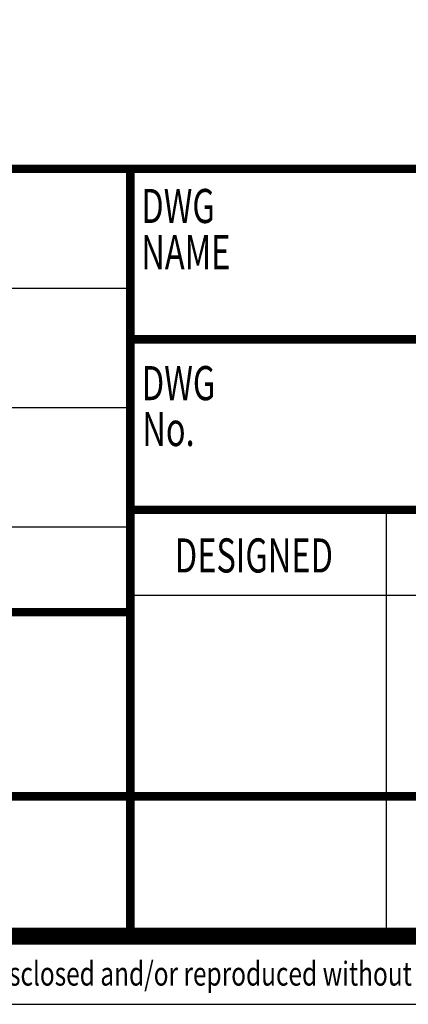
# Model space of a CAD drawing. Units: millimetres. Extents: x -132 to 1353, y -76 to 974.
# Drawn here: x 806 to 920, y -6 to 283 of the extents above; entities that cross this region are included whole.
import ezdxf
from ezdxf.enums import TextEntityAlignment as Align

# ---------------------------------------------------------------- set-up
doc = ezdxf.new("R2010")
doc.units = ezdxf.units.MM
doc.header["$LTSCALE"] = 30
doc.layers.get('0').update_dxf_attribs({"linetype": 'CONTINUOUS', "lineweight": 30})
doc.styles.add('HY견고딕', font='txt')
doc.styles.add('ROMANS', font='romans.shx', dxfattribs={"width": 0.7, "height": 3.5, "bigfont": 'whgtxt.shx'})

# ---------------------------------------------------------------- blocks, each defined once
blk = doc.blocks.new('HS_A4양식_S_L(210X297MM)')
blk.add_line((18, 18), (283, 18))
at = {"color": 0}
blk.add_line((18, 14), (283, 14), dxfattribs=at)
at = {"color": 3, "const_width": 1}
blk.add_lwpolyline([(22, 18), (279, 18), (279, 186), (22, 186), (22, 17.5)], dxfattribs=at)
at = {"style": 'ROMANS', "width": 0.75}
blk.add_text("The information written in this drawing is HYOSUNG HEAVY INDUSTRIES's property, and may not be disclosed and/or reproduced without the prior official permission of HYOSUNG HEAVY INDUSTRIES Corp.", height=1.4, dxfattribs=at).set_placement((119.144, 15.097))
blk = doc.blocks.new('HYOSUNG_TITLE_A4_L')
at = {"color": 3}
for p, q in [((-170.253, 45.144), (-85, 44.998)), ((-170, 45), (-85, 45)), ((-170, 38), (-85, 38)), ((-170, 31), (-85, 31)), ((-85, 25), (0, 25)), ((-70, 25), (-70, 0)), ((-170, 24), (-85, 24)), ((-85, 20), (0, 20)), ((-170, 19), (-85, 19)), ((-155, 8.197), (-85, 8.197))]:
    blk.add_line(p, q, dxfattribs=at)
blk.add_line((-170, 0), (0, 0))
at = {"color": 3, "const_width": 0.5}
for points in [[(-170.25, 45), (0, 45)], [(-85, 45), (-85, 0)], [(-85, 35), (0, 35)], [(0, 25), (-85, 25)], [(-85, 19), (-170, 19)], [(-85, 8.197), (-155, 8.197)], [(0, 8.2), (-85, 8.2)]]:
    blk.add_lwpolyline(points, dxfattribs=at)
at = {"style": 'ROMANS', "width": 0.7}
for s, p in [('DWG ', (-84.356, 41.821)), ('NAME', (-84.356, 39.11)), ('DWG', (-84.326, 31.432)), ('No.', (-84.298, 28.741)), ('DESIGNED', (-82.393, 21.325))]:
    blk.add_text(s, height=2, dxfattribs=at).set_placement(p)
for tag, height, style, width, p in [('GEN-TITLE-DES1{20}', 3.4, 'HY견고딕', 0.9, (-40.122, 40.232)), ('GEN-TITLE-DES2{24.5}', 2.5, 'ROMANS', 0.8, (-40.246, 36.368)), ('GEN-TITLE-NR{12.3}', 4, 'HY견고딕', 0.9, (-52.352, 27.935)), ('GEN-TITLE-DAT{7.1}', 2, 'ROMANS', 0.7, (-7.814, 21.466)), ('GEN-TITLE-REV{22.6}', 3, 'ROMANS', 0.7, (-4.61, 15.46))]:
    blk.add_attdef(tag, text='', height=height, dxfattribs=dict(style=style, width=width)).set_placement(p, align=Align.CENTER)
for tag, height, p in [('GEN-TITLE-PLOT{5}', 1.8, (-160, 41.5)), ('GEN-TITLE-CHKM{2.5}', 2, (-167.5, 34.5)), ('GEN-TITLE-ISSD{5}', 1.8, (-160, 34.5)), ('GEN-TITLE-ITEM{12.7}', 3.5, (-120, 4.097)), ('GEN-TITLE-REF{12.7}', 3.5, (-39.421, 4.1)), ('GEN-TITLE-GRADE{22.6}', 3, (-4.664, 4.087))]:
    blk.add_attdef(tag, text='', height=height, dxfattribs=at).set_placement(p, align=Align.MIDDLE)
for tag, height, p in [('GEN-TITLE-CTRN{2.5}', 2, (-167.5, 41.5)), ('GEN-TITLE-POSI{22.6}', 2, (-8.078, 32.461)), ('GEN-TITLE-APPM{2.5}', 2, (-167.5, 27.5)), ('GEN-TITLE-FSCM{20.7}', 1.8, (-12.776, 11.145))]:
    blk.add_attdef(tag, text='', height=height, dxfattribs=at).set_placement(p, align=Align.MIDDLE_CENTER)
for tag, p in [('GEN-TITLE-MAT2{35}', (-153.172, 41.5)), ('GEN-TITLE-MAT1{35}', (-153.172, 34.5)), ('GEN-TITLE-DACT{35}', (-153.172, 27.5))]:
    blk.add_attdef(tag, text='', height=2, dxfattribs=at).set_placement(p, align=Align.MIDDLE_LEFT)
at = {"style": 'ROMANS'}
blk.add_attdef('GEN-TITLE-SCA{12.7}', text='', height=2, dxfattribs=at).set_placement((-7.661, 26.683), align=Align.CENTER)

msp = doc.modelspace()

# ---------------------------------------------------------------- block references
at = {"lineweight": 0, "xscale": 5, "yscale": 5, "zscale": 5}
for name, p in [('HS_A4양식_S_L(210X297MM)', (-131.558, -75.846)), ('HYOSUNG_TITLE_A4_L', (1263.442, 14.154))]:
    msp.add_blockref(name, p, dxfattribs=at)

doc.saveas('drawing.dxf')
